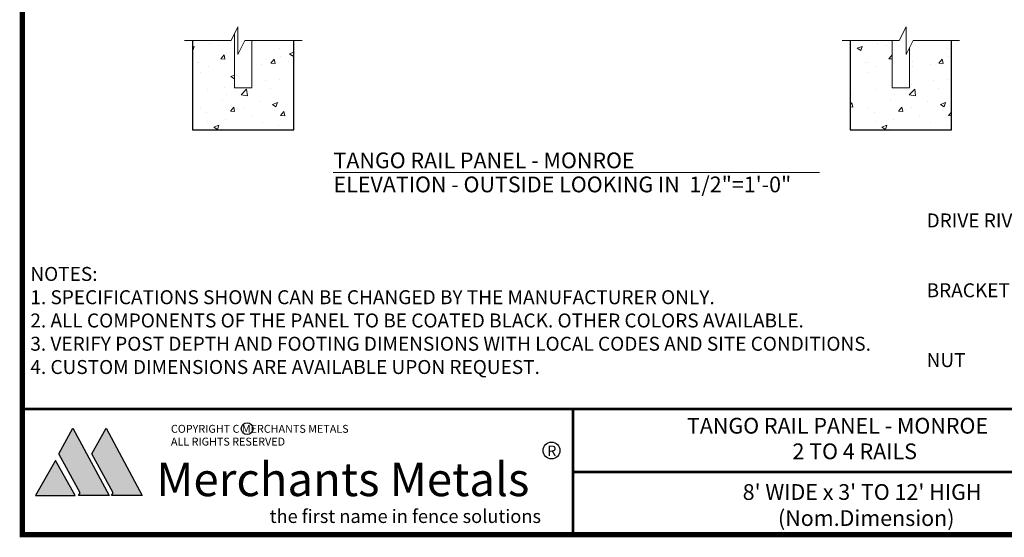
# Model space of a CAD drawing. Extents: x 5343 to 5592, y 525 to 708.
# Drawn here: x 5344 to 5485, y 525 to 599 of the extents above; entities that cross this region are included whole.
import ezdxf

# ---------------------------------------------------------------- set-up
doc = ezdxf.new("R2010")
doc.units = 0
doc.header["$LTSCALE"] = 10
doc.header["$MEASUREMENT"] = 0
for name, color, linetype in [('1DIM', 7, 'CONTINUOUS'), ('Logo', 10, 'CONTINUOUS'), ('TITLE', 7, 'CONTINUOUS')]:
    doc.layers.add(name, color=color, linetype=linetype)
for name, color, linetype, lineweight in [('2', 5, 'CONTINUOUS', 30), ('3', 6, 'CONTINUOUS', 20), ('5', 50, 'CONTINUOUS', 9)]:
    doc.layers.add(name, color=color, linetype=linetype, lineweight=lineweight)
doc.styles.add('ARIAL', font='arial.ttf')
doc.styles.add('ARIALB', font='arialbd.ttf')
doc.styles.add('BOOKANTIQUABI', font='ANTQUABI.TTF')
doc.styles.add('ROMANS', font='ROMANS.shx')

msp = doc.modelspace()

# ---------------------------------------------------------------- hatches: boundary and pattern name
at = {"layer": '5'}
h = msp.add_hatch(dxfattribs=at)
h.set_pattern_fill('AR-CONC', color=256)
h.set_pattern_definition([(50, (4093.6623, 527.5145), (7.172602, -0.627521), [0.75, -8.25]), (355, (4093.662, 527.5145), (-1.387513, 7.52192), [0.6, -6.6]), (100.45144, (4094.26, 527.462), (5.78509, 6.8944), [0.6374, -7.01142]), (46.1842, (4093.662, 529.5145), (10.672413, -1.65519), [1.125, -12.375]), (96.6356, (4094.552, 529.377), (9.34662, 9.74119), [0.9561, -10.51714]), (351.1842, (4093.662, 529.514), (9.34662, 9.74119), [0.9, -9.9]), (21, (4094.6623, 529.0145), (5.96907, -4.02619), [0.75, -8.25]), (326, (4094.662, 529.0145), (2.433153, 7.2515), [0.6, -6.6]), (71.45144, (4095.16, 528.679), (8.402224, 3.22531), [0.6374, -7.01142]), (37.5, (4093.6623, 527.5145), (0.1215986, 3.3289385), [0, -6.52, 0, -6.7, 0, -6.625]), (7.5, (4093.6623, 527.5145), (2.630695, 3.944117), [0, -3.82, 0, -6.37, 0, -2.525]), (327.5, (4091.4323, 527.5145), (5.3382244, -0.2255487), [0, -2.5, 0, -7.8, 0, -10.35]), (317.5, (4090.4323, 527.5145), (5.831862, 1.00105), [0, -3.25, 0, -5.18, 0, -7.35])])
h.paths.add_polyline_path([(5368.91676, 595.79801), (5368.91676, 583.03267), (5383.41676, 583.03267), (5383.41676, 595.79801), (5377.41676, 595.79801), (5377.41676, 589.03267), (5374.91676, 589.03267), (5374.91676, 595.79801)])
h = msp.add_hatch(dxfattribs=at)
h.set_pattern_fill('AR-CONC', color=256)
h.set_pattern_definition([(50, (4189.4123, 527.5145), (7.172602, -0.627521), [0.75, -8.25]), (355, (4189.412, 527.5145), (-1.387513, 7.52192), [0.6, -6.6]), (100.45144, (4190.01, 527.462), (5.78509, 6.8944), [0.6374, -7.01142]), (46.1842, (4189.412, 529.5145), (10.672413, -1.65519), [1.125, -12.375]), (96.6356, (4190.302, 529.377), (9.34662, 9.74119), [0.9561, -10.51714]), (351.1842, (4189.412, 529.514), (9.34662, 9.74119), [0.9, -9.9]), (21, (4190.4123, 529.0145), (5.96907, -4.02619), [0.75, -8.25]), (326, (4190.412, 529.0145), (2.433153, 7.2515), [0.6, -6.6]), (71.45144, (4190.91, 528.679), (8.402224, 3.22531), [0.6374, -7.01142]), (37.5, (4189.4123, 527.5145), (0.1215986, 3.3289385), [0, -6.52, 0, -6.7, 0, -6.625]), (7.5, (4189.4123, 527.5145), (2.630695, 3.944117), [0, -3.82, 0, -6.37, 0, -2.525]), (327.5, (4187.1823, 527.5145), (5.3382244, -0.2255487), [0, -2.5, 0, -7.8, 0, -10.35]), (317.5, (4186.1823, 527.5145), (5.831862, 1.00105), [0, -3.25, 0, -5.18, 0, -7.35])])
h.paths.add_polyline_path([(5469.16676, 595.79801), (5463.16676, 595.79801), (5463.16676, 583.03267), (5477.66676, 583.03267), (5477.66676, 595.79801), (5471.66676, 595.79801), (5471.66676, 589.03267), (5469.16676, 589.03267)])
at = {"layer": 'Logo', "linetype": 'Continuous'}
for points in [[(5351.76856, 540.26939), (5356.96077, 530.61882), (5352.55868, 530.61882), (5352.81265, 531.02662), (5349.73683, 536.59833)], [(5356.50199, 540.2696), (5361.69419, 530.61903), (5357.2921, 530.61903), (5357.54607, 531.02683), (5354.47026, 536.59853)], [(5346.4026, 530.61392), (5352.08909, 530.62121), (5349.24648, 535.66896)]]:
    msp.add_hatch(color=1, dxfattribs=at).paths.add_polyline_path(points)

# ---------------------------------------------------------------- linework, layer by layer
at = {"layer": '1DIM'}
for centre, radius in [((5376.7263, 540.20126), 0.84173), ((5420.34189, 537.08484), 1.20827)]:
    msp.add_circle(centre, radius, dxfattribs=at)
at = {"layer": '2'}
for p, q in [((5368.91676, 595.79801), (5368.91676, 583.03267)), ((5383.41676, 583.03267), (5383.41676, 595.79801)), ((5463.16676, 595.79801), (5463.16676, 583.03267)), ((5477.66676, 583.03267), (5477.66676, 595.79801)), ((5368.91676, 583.03267), (5383.41676, 583.03267)), ((5463.16676, 583.03267), (5477.66676, 583.03267))]:
    msp.add_line(p, q, dxfattribs=at)
at = {"layer": '3'}
for p, q in [((5374.91676, 589.03267), (5374.91676, 596.79801)), ((5377.41676, 595.79801), (5377.41676, 589.03267)), ((5469.16676, 589.03267), (5469.16676, 595.79801)), ((5471.66676, 594.79801), (5471.66676, 589.03267)), ((5377.41676, 589.03267), (5374.91676, 589.03267)), ((5471.66676, 589.03267), (5469.16676, 589.03267))]:
    msp.add_line(p, q, dxfattribs=at)
at = {"layer": '5'}
msp.add_line((5389.05013, 576.90702), (5458.77395, 576.90702), dxfattribs=at)
at = {"layer": '5', "flags": 128}
for points in [[(5367.73987, 595.79801), (5374.41676, 595.79801), (5375.41676, 597.79801), (5375.41676, 593.79801), (5376.41676, 595.79801), (5384.59366, 595.79801)], [(5367.73987, 595.79801), (5374.41676, 595.79801), (5375.41676, 597.79801), (5375.41676, 593.79801), (5376.41676, 595.79801), (5384.59366, 595.79801)], [(5461.98987, 595.79801), (5470.16676, 595.79801), (5471.16676, 597.79801), (5471.16676, 593.79801), (5472.16676, 595.79801), (5478.84366, 595.79801)], [(5461.98987, 595.79801), (5470.16676, 595.79801), (5471.16676, 597.79801), (5471.16676, 593.79801), (5472.16676, 595.79801), (5478.84366, 595.79801)]]:
    msp.add_lwpolyline(points, dxfattribs=at)
at = {"layer": 'Logo', "color": 1, "linetype": 'Continuous'}
for points in [[(5351.76856, 540.26939), (5356.96077, 530.61882), (5352.55868, 530.61882), (5352.81265, 531.02662), (5349.73683, 536.59833), (5351.76856, 540.26939)], [(5356.50199, 540.2696), (5361.69419, 530.61903), (5357.2921, 530.61903), (5357.54607, 531.02683), (5354.47026, 536.59853), (5356.50199, 540.2696)], [(5346.4026, 530.61392), (5352.08909, 530.62121), (5349.24648, 535.66896), (5346.4026, 530.61392)]]:
    msp.add_lwpolyline(points, dxfattribs=at)
at = {"layer": 'TITLE'}
for points in [[(5344.501, 700.43139, 0.7425, 0.7425, 0), (5344.501, 525.01577, 0.7425, 0.7425, 0), (5585.8135, 525.01577, 0.7425, 0.7425, 0), (5585.8135, 700.43139, 0.7425, 0.7425, 0), (5344.501, 700.43139, 0.7425, 0.7425, 0), (5344.501, 700.43139, 0.7425, 0.7425, 0)], [(5344.501, 543.01577, 0.375, 0.375, 0), (5585.8135, 543.01577, 0.375, 0.375, 0)], [(5423.41679, 543.01577, 0.375, 0.375, 0), (5423.41679, 525.01577, 0.375, 0.375, 0)]]:
    msp.add_lwpolyline(points, format="xyseb", dxfattribs=at)
at = {"layer": 'TITLE', "const_width": 0.375}
msp.add_lwpolyline([(5423.41679, 534.01577), (5503.40725, 534.01577)], dxfattribs=at)

# ---------------------------------------------------------------- texts
at = {"layer": '1DIM'}
for s, height, style, p in [('COPYRIGHT C MERCHANTS METALS', 1.1332023, 'ROMANS', (5365.80601, 539.61869)), ('ALL RIGHTS RESERVED', 1.1332023, 'ROMANS', (5365.80601, 537.78399)), ('R', 1.49726, 'ROMANS', (5419.75225, 536.29077)), ('Merchants Metals', 4.795216, 'ARIALB', (5363.71752, 530.5423))]:
    msp.add_text(s, height=height, dxfattribs=dict(at, style=style)).set_placement(p)
at = {"layer": '5', "style": 'ARIAL'}
for s, p in [('TANGO RAIL PANEL - MONROE', (5389.10396, 577.51629)), ('ELEVATION - OUTSIDE LOOKING IN  1/2"=1\'-0"', (5389.10396, 574.06975)), ('TANGO RAIL PANEL - MONROE', (5439.76491, 539.50109)), ('2 TO 4 RAILS', (5454.88656, 535.83313)), ("8' WIDE x 3' TO 12' HIGH", (5447.74954, 530.0042)), ('(Nom.Dimension)', (5452.80754, 526.27167))]:
    msp.add_text(s, height=2.256, dxfattribs=at).set_placement(p)
at = {"layer": '5', "char_height": 2, "attachment_point": 1, "style": 'ARIAL'}
for s, width, heights, insert in [('\\pi37.757;INDUSTRIAL DRIVE RIVET\\P\\pi72.371;\\P\\pi44.453;SECURITY BRACKET\\P\\pi72.371;\\P\\pi53.232;MACHINE NUT', 72.3712942, [23.29608], (5474.10955, 574.36951)), ('NOTES:\\P1. SPECIFICATIONS SHOWN CAN BE CHANGED BY THE MANUFACTURER ONLY.\\P2. ALL COMPONENTS OF THE PANEL TO BE COATED BLACK. OTHER COLORS AVAILABLE.\\P3. VERIFY POST DEPTH AND FOOTING DIMENSIONS WITH LOCAL CODES AND SITE CONDITIONS.\\P4. CUSTOM DIMENSIONS ARE AVAILABLE UPON REQUEST.', 146.5939399, [40.29648], (5345.65629, 563.37528))]:
    msp.add_mtext_dynamic_manual_height_columns(s, width=width, gutter_width=0.46875, heights=heights, dxfattribs=dict(at, insert=insert))
at = {"layer": 'Logo', "color": 1, "style": 'BOOKANTIQUABI'}
msp.add_text('the first name in fence solutions', height=1.9155013, dxfattribs=at).set_placement((5379.95383, 526.69716))

doc.saveas('drawing.dxf')
